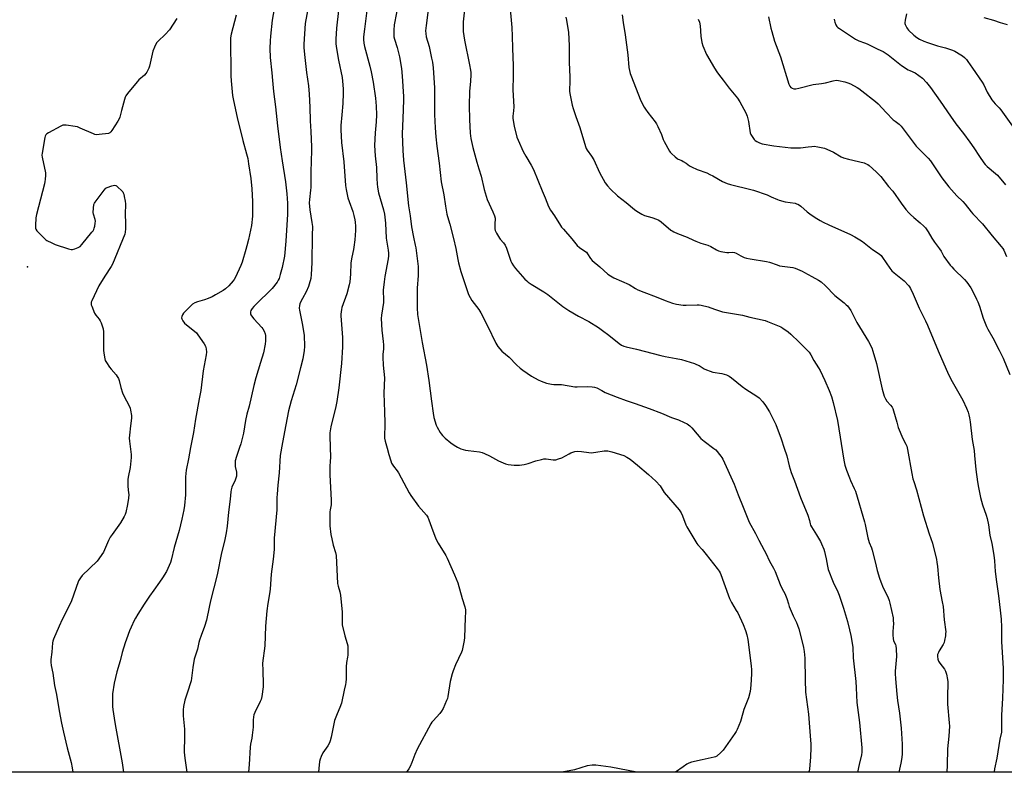
# Model space of a CAD drawing. Units: inches. Extents: x 1201768 to 1207768, y 525456 to 529457.
# Drawn here: x 1204691 to 1205278, y 525457 to 525905 of the extents above; entities that cross this region are included whole.
import ezdxf

# ---------------------------------------------------------------- set-up
doc = ezdxf.new("R2010")
doc.units = ezdxf.units.IN
doc.header["$MEASUREMENT"] = 0
for name, color, linetype in [('ELEV-Spot Elevation', 7, 'Continuous'), ('NTRL-Farm Land', 3, 'Continuous'), ('Undefined', 1, 'Continuous')]:
    doc.layers.add(name, color=color, linetype=linetype)

msp = doc.modelspace()

# ---------------------------------------------------------------- linework, layer by layer
at = {"layer": 'ELEV-Spot Elevation'}
msp.add_point((1204695.74, 525757.95, 324.09), dxfattribs=at)
at = {"layer": 'NTRL-Farm Land'}
msp.add_polyline3d([(1205329.35, 525456.66, 0), (1204661.7, 525456.73, 0), (1204661.55, 525457.53, 0), (1204639.05, 525579.57, 0), (1204616.62, 525734.15, 0), (1204594.96, 525870.63, 0), (1204571.59, 525986.93, 0), (1204543.24, 526180.38, 0), (1204518.32, 526321.01, 0), (1204504.04, 526412.36, 0), (1204490.31, 526503.67, 0), (1204475.44, 526596.64, 0), (1204463.06, 526697.67, 0), (1204450.67, 526802.93, 0)], dxfattribs=at)
at = {"layer": 'Undefined'}
for points, elevation in [([(1204844.07, 525920.02), (1204841.59, 525905.01), (1204840.42, 525895.57), (1204840.23, 525892.63), (1204840.21, 525888.24), (1204840.36, 525882.86), (1204841.24, 525873.59), (1204841.76, 525869.08), (1204842.25, 525862.45), (1204843.46, 525853.29), (1204844.71, 525842.15), (1204846.31, 525829.11), (1204847.48, 525821.1), (1204849.48, 525808.69), (1204850.23, 525801.6), (1204850.63, 525795.99), (1204850.74, 525792.54), (1204850.7, 525789.44), (1204849.75, 525773.31), (1204848.83, 525764.35), (1204847.52, 525757.52), (1204846.36, 525753.33), (1204845.6, 525751.12), (1204845.14, 525750.06), (1204844.45, 525748.84), (1204841.58, 525745.16), (1204840.59, 525744.08), (1204838.28, 525741.85), (1204834.66, 525738.56), (1204831.98, 525735.81), (1204830.58, 525734.27), (1204829.68, 525733.14), (1204828.89, 525731.98), (1204828.57, 525731.24), (1204828.5, 525730.74), (1204828.57, 525729.97), (1204828.72, 525729.47), (1204829.13, 525728.76), (1204830.59, 525727), (1204835.35, 525721.92), (1204836.02, 525721), (1204836.66, 525719.72), (1204837.27, 525718.12), (1204837.46, 525717), (1204837.53, 525713.82), (1204837.31, 525711.83), (1204836.33, 525706.77), (1204834.65, 525700.95), (1204831.84, 525691.79), (1204830.57, 525687.28), (1204827.73, 525674.93), (1204826.32, 525670.08), (1204825.57, 525666.44), (1204824.35, 525658.81), (1204822.78, 525652.47), (1204822.12, 525650.2), (1204820.21, 525644.92), (1204819.51, 525642.36), (1204819.4, 525641.51), (1204819.41, 525640.1), (1204819.54, 525638.97), (1204820.18, 525635.5), (1204820.24, 525634.31), (1204820.17, 525633.15), (1204819.94, 525632.07), (1204819.53, 525630.75), (1204817.51, 525626.57), (1204817, 525625.11), (1204816.84, 525623.95), (1204816.55, 525619.57), (1204815.55, 525611.8), (1204814.68, 525603.31), (1204814.17, 525599.46), (1204813.14, 525594.53), (1204811.4, 525587.55), (1204808.82, 525574.34), (1204804.81, 525558.97), (1204803.9, 525555.03), (1204802.32, 525547.29), (1204801.17, 525543.51), (1204799.16, 525538.25), (1204798.22, 525535.47), (1204797.83, 525534.05), (1204797.07, 525530.08), (1204795.11, 525524.14), (1204794.28, 525519.14), (1204793.14, 525511.1), (1204790.92, 525503.78), (1204789.5, 525499.61), (1204788.62, 525495.82), (1204788.47, 525493.81), (1204788.44, 525490.35), (1204789.16, 525482.29), (1204789.28, 525480.26), (1204789.29, 525475.99), (1204789.11, 525470.72), (1204789.14, 525468.74), (1204789.48, 525465.18), (1204790.67, 525456.72)], 320), ([(1204820.03, 525908.03), (1204817.04, 525896.75), (1204816.71, 525894.56), (1204816.78, 525871.9), (1204817.01, 525868.87), (1204817.96, 525860.1), (1204818.5, 525857.19), (1204820.61, 525847.08), (1204823.97, 525833.4), (1204826.26, 525825.32), (1204826.91, 525822.59), (1204827.49, 525819.48), (1204828.83, 525810.7), (1204829.46, 525804.48), (1204829.83, 525797.01), (1204829.77, 525788.26), (1204829.14, 525782.62), (1204827.4, 525774.35), (1204826.48, 525770.6), (1204825.86, 525768.32), (1204823.55, 525760.75), (1204822.8, 525758.84), (1204819.59, 525751.92), (1204818.81, 525750.35), (1204818.34, 525749.62), (1204815.67, 525746.66), (1204813.77, 525744.88), (1204812.35, 525743.91), (1204807.76, 525741.26), (1204805.72, 525740.16), (1204803.43, 525739.11), (1204801.22, 525738.39), (1204796.94, 525737.19), (1204795.36, 525736.48), (1204794.11, 525735.79), (1204792.8, 525734.64), (1204788.74, 525730.31), (1204788.02, 525729.38), (1204787.57, 525728.41), (1204787.42, 525727.67), (1204787.57, 525726.92), (1204788.27, 525725.73), (1204789.32, 525724.36), (1204790.4, 525723.38), (1204795.3, 525719.65), (1204796.31, 525718.68), (1204797.21, 525717.49), (1204800.94, 525712.04), (1204801.71, 525710.77), (1204802.01, 525709.98), (1204802.2, 525709.16), (1204802.44, 525707.2), (1204802.23, 525705.47), (1204800.47, 525695.96), (1204798.91, 525684.22), (1204798.06, 525679.25), (1204795.76, 525667.21), (1204794.67, 525659.23), (1204792.85, 525650.22), (1204791.72, 525643.49), (1204790.23, 525636.84), (1204789.94, 525632.78), (1204789.75, 525621.99), (1204789.3, 525615.74), (1204788.91, 525613.12), (1204787.68, 525607.5), (1204786, 525600.85), (1204783.01, 525590.78), (1204781.37, 525583.06), (1204780.9, 525581.68), (1204779.37, 525578.1), (1204778.44, 525576.31), (1204776.2, 525572.67), (1204774.36, 525569.99), (1204770.91, 525565.29), (1204768.45, 525561.76), (1204765.23, 525556.92), (1204761.48, 525550.97), (1204760.01, 525548.52), (1204759.34, 525547.26), (1204757.38, 525543.12), (1204756.5, 525540.99), (1204754.64, 525536.13), (1204753.9, 525533.94), (1204752.12, 525528.11), (1204750.83, 525523.11), (1204748.86, 525516.52), (1204747.33, 525509.74), (1204746.4, 525503.54), (1204746.28, 525502.06), (1204746.28, 525500), (1204746.35, 525495.86), (1204746.51, 525494.11), (1204747.24, 525488.88), (1204747.86, 525485.15), (1204752.09, 525462.34), (1204752.98, 525456.72)], 322), ([(1204862.83, 525911.51), (1204861.16, 525903.08), (1204860.4, 525890.74), (1204860.42, 525888.81), (1204860.74, 525884.67), (1204862.02, 525873.88), (1204863.08, 525865.81), (1204863.53, 525860.89), (1204863.92, 525853.27), (1204864.1, 525844.97), (1204864.49, 525838.58), (1204864.86, 525829.48), (1204864.87, 525827.42), (1204864.54, 525814.57), (1204864.61, 525809.77), (1204864.55, 525805.37), (1204864.41, 525803.65), (1204863.71, 525798.23), (1204863.58, 525796.17), (1204863.88, 525792.06), (1204865.24, 525784.45), (1204865.46, 525782.09), (1204865.32, 525776.7), (1204865.15, 525760.32), (1204864.85, 525753.34), (1204864.49, 525751), (1204863.61, 525747.61), (1204863.16, 525746.23), (1204861.72, 525743.07), (1204859.52, 525739.18), (1204858.58, 525737.34), (1204857.99, 525735.99), (1204857.73, 525734.93), (1204857.59, 525733.33), (1204857.71, 525732.18), (1204859.38, 525724.28), (1204860.59, 525717.36), (1204860.72, 525710.55), (1204860.62, 525708.21), (1204859.77, 525703.13), (1204858.44, 525697.75), (1204855.74, 525687.69), (1204852.81, 525678.04), (1204851.34, 525672.11), (1204849.57, 525663.86), (1204847.63, 525653.27), (1204846.37, 525645.49), (1204845.59, 525635.29), (1204844.85, 525627.81), (1204844.49, 525622.56), (1204844.39, 525620.56), (1204844.37, 525615.08), (1204844.29, 525613.2), (1204842.7, 525596.22), (1204842.76, 525591.59), (1204842.68, 525589.55), (1204842.1, 525583.76), (1204841.01, 525574.84), (1204840.38, 525565.82), (1204839.97, 525563.01), (1204838.9, 525557.29), (1204838.3, 525552.84), (1204837.61, 525543.84), (1204837.14, 525532), (1204835.68, 525521.78), (1204835.68, 525520.6), (1204835.91, 525518.58), (1204835.98, 525517.09), (1204836.19, 525509.33), (1204836.15, 525507.56), (1204835.3, 525501.83), (1204834.94, 525500.14), (1204834.38, 525498.8), (1204831.16, 525492.22), (1204830.65, 525490.89), (1204830.42, 525489.8), (1204830.26, 525487.84), (1204830.14, 525483.66), (1204829.67, 525478.72), (1204829.43, 525477.01), (1204828.64, 525473.47), (1204828.39, 525471.74), (1204827.75, 525461.35), (1204827.4, 525456.71)], 318), ([(1204881, 525910.73), (1204879.88, 525900.19), (1204879.46, 525893.75), (1204879.53, 525891.12), (1204879.71, 525889.38), (1204881.13, 525881.29), (1204883.18, 525870.91), (1204883.5, 525868.64), (1204883.82, 525864.2), (1204883.92, 525861.53), (1204883.65, 525855.3), (1204883.13, 525848.56), (1204882.54, 525842.25), (1204882.45, 525839.6), (1204882.88, 525832.18), (1204884.33, 525820.63), (1204885.22, 525806.43), (1204885.6, 525804.09), (1204886.67, 525799.13), (1204887.44, 525796.87), (1204889.63, 525791.05), (1204890.28, 525788.54), (1204890.81, 525786), (1204890.99, 525784.57), (1204891.1, 525782.25), (1204891.09, 525779.63), (1204890.76, 525774.02), (1204890.28, 525769.77), (1204890.05, 525768.36), (1204889.03, 525763.84), (1204888.43, 525760.34), (1204888.17, 525753.54), (1204887.82, 525749.06), (1204887.44, 525747.36), (1204886, 525742), (1204883.08, 525733.73), (1204882.81, 525732.61), (1204882.61, 525731.22), (1204882.47, 525729.83), (1204882.46, 525728.69), (1204883.28, 525718.52), (1204883.38, 525715.87), (1204883.34, 525710.25), (1204882.77, 525700.37), (1204881.34, 525685.91), (1204880.06, 525677.63), (1204879.5, 525674.7), (1204876.48, 525662.68), (1204875.93, 525659.08), (1204875.8, 525656.96), (1204876.19, 525644.14), (1204876.14, 525642.42), (1204875.85, 525638.68), (1204875.88, 525634), (1204876.78, 525618.93), (1204876.6, 525616.2), (1204876.09, 525613.04), (1204875.97, 525611.87), (1204875.88, 525603.6), (1204876.58, 525598.52), (1204877.03, 525595.94), (1204877.9, 525592.16), (1204879.28, 525587.64), (1204879.61, 525585.82), (1204880.49, 525569.22), (1204880.77, 525567.61), (1204881.92, 525564.18), (1204882.29, 525562.2), (1204883.22, 525552.16), (1204883.29, 525549.57), (1204883.22, 525546.06), (1204883.31, 525544.62), (1204884.9, 525538.1), (1204886.32, 525533.4), (1204886.62, 525531.99), (1204886.7, 525529.97), (1204886.67, 525526.48), (1204886.51, 525525.32), (1204885.88, 525522.13), (1204885.61, 525519.45), (1204885.64, 525512.31), (1204885.46, 525510.3), (1204885.2, 525508.92), (1204884.38, 525505.61), (1204882.8, 525497.8), (1204881.88, 525495.33), (1204880.33, 525491.52), (1204879.07, 525488.64), (1204878.69, 525487.56), (1204876.7, 525477.64), (1204876.17, 525475.42), (1204875.6, 525474.14), (1204874.61, 525472.45), (1204871.68, 525468.28), (1204870.65, 525466.14), (1204870.03, 525464.48), (1204869.76, 525463.05), (1204869.27, 525458.98), (1204869.14, 525456.71)], 316), ([(1204898.03, 525910.81), (1204896.5, 525899.77), (1204896.02, 525895.2), (1204895.93, 525893.5), (1204896.1, 525891.33), (1204896.48, 525889.4), (1204899.65, 525877.68), (1204900.47, 525874.32), (1204901.66, 525868.06), (1204903.09, 525858.63), (1204903.58, 525853.87), (1204903.68, 525848.65), (1204903.46, 525844.48), (1204902.84, 525837.92), (1204902.46, 525830.38), (1204902.88, 525824.22), (1204903.64, 525817.31), (1204903.82, 525810.74), (1204904.03, 525807.49), (1204904.3, 525805.48), (1204904.99, 525802.13), (1204907.88, 525791.99), (1204908.45, 525789.45), (1204909.04, 525783.99), (1204909.42, 525775.16), (1204910.7, 525767.98), (1204910.93, 525766.23), (1204910.9, 525764.48), (1204910.72, 525762.75), (1204908.64, 525752.14), (1204908.21, 525748.97), (1204907.73, 525744.11), (1204907.88, 525738.11), (1204907.86, 525736.67), (1204906.63, 525729.23), (1204906.43, 525727.24), (1204906.88, 525720.23), (1204907.78, 525713.44), (1204907.97, 525711.42), (1204907.92, 525709.09), (1204907.58, 525705.64), (1204907.52, 525704.18), (1204907.71, 525699.47), (1204908.4, 525691.92), (1204908.13, 525682.75), (1204908.55, 525671.62), (1204908.69, 525665.08), (1204908.67, 525663.03), (1204908.42, 525657.85), (1204908.52, 525655.9), (1204908.87, 525654.01), (1204910.12, 525649.86), (1204911.08, 525646.09), (1204912.18, 525642.35), (1204912.72, 525640.99), (1204913.89, 525639.09), (1204915.98, 525636.32), (1204916.76, 525635.11), (1204923.22, 525623.28), (1204924.12, 525621.75), (1204928.83, 525615.29), (1204933.46, 525609.89), (1204934.26, 525608.79), (1204934.95, 525607.23), (1204937.31, 525600.54), (1204938.8, 525596.46), (1204939.42, 525594.98), (1204940.42, 525593.22), (1204945.09, 525585.97), (1204945.92, 525584.41), (1204950.27, 525574.42), (1204952.11, 525569.68), (1204954.69, 525560.18), (1204956.43, 525555.22), (1204956.7, 525553.5), (1204956.73, 525552.34), (1204956.51, 525548.66), (1204956.18, 525537.02), (1204955.94, 525535.26), (1204955.02, 525530.28), (1204954.74, 525529.2), (1204954.4, 525528.26), (1204950.88, 525520.65), (1204949.41, 525517.09), (1204948.81, 525515.42), (1204947.63, 525510.87), (1204946.3, 525501.86), (1204945.99, 525500.75), (1204945.49, 525499.4), (1204943.35, 525494.68), (1204942.44, 525493.03), (1204941.42, 525491.76), (1204937.47, 525487.44), (1204936.76, 525486.5), (1204936.15, 525485.49), (1204927.92, 525470.43), (1204926.58, 525467.22), (1204924.75, 525462.44), (1204923.7, 525460.08), (1204923.04, 525458.81), (1204921.99, 525457.38), (1204921.43, 525456.7)], 314), ([(1204934.53, 525911.27), (1204933.23, 525901.87), (1204933, 525898.61), (1204933.02, 525897.15), (1204933.36, 525895.15), (1204935.01, 525889.27), (1204936.56, 525882.36), (1204937, 525880.07), (1204937.48, 525876.7), (1204938.21, 525864.65), (1204938.27, 525848.76), (1204938.62, 525840.86), (1204939.04, 525835.57), (1204939.63, 525829.85), (1204940.97, 525819.82), (1204942.33, 525808.71), (1204943.77, 525800.96), (1204944.8, 525794.09), (1204945.72, 525789.41), (1204946.06, 525787.96), (1204947.39, 525783.4), (1204949.68, 525774.82), (1204950.95, 525768.91), (1204952.12, 525762.38), (1204952.55, 525760.38), (1204953.9, 525755.23), (1204958.64, 525741.46), (1204959.47, 525739.69), (1204960.45, 525737.98), (1204964.65, 525732.5), (1204965.94, 525730.58), (1204969.85, 525722.87), (1204974.85, 525712.44), (1204975.4, 525711.41), (1204976.07, 525710.45), (1204978.4, 525707.79), (1204982.72, 525704.12), (1204987.2, 525699.56), (1204989.32, 525697.59), (1204990.96, 525696.35), (1204996.15, 525692.91), (1205000.04, 525690.69), (1205001.9, 525689.81), (1205005.09, 525688.65), (1205008.01, 525688.01), (1205009.49, 525687.83), (1205012.76, 525687.84), (1205013.94, 525687.76), (1205021.89, 525686.49), (1205023.34, 525686.47), (1205029.72, 525686.66), (1205032.25, 525686.56), (1205033.6, 525686.35), (1205035.03, 525685.81), (1205038, 525684.18), (1205040.06, 525683.18), (1205047.11, 525680.25), (1205052.54, 525678.35), (1205057.81, 525676.62), (1205066.16, 525673.46), (1205073.69, 525670.85), (1205079.54, 525668.27), (1205083.65, 525666.72), (1205087.17, 525665.29), (1205088.97, 525664.39), (1205090.52, 525663.2), (1205091.75, 525662.07), (1205094.78, 525658.15), (1205097.1, 525655.62), (1205099.11, 525654.02), (1205104.89, 525649.77), (1205105.96, 525648.83), (1205109.04, 525645.05), (1205109.53, 525644.35), (1205110.08, 525643.31), (1205116.96, 525628.53), (1205119.34, 525622.08), (1205122.37, 525614.74), (1205125.95, 525605.73), (1205129.55, 525598.99), (1205131.72, 525595.11), (1205134.86, 525589.13), (1205135.79, 525587.3), (1205137.96, 525582.55), (1205140.32, 525578.28), (1205141.27, 525576.42), (1205144.28, 525568.62), (1205145.49, 525566.06), (1205147.08, 525563.17), (1205147.93, 525561.36), (1205148.33, 525560.3), (1205149.21, 525557.04), (1205149.75, 525555.47), (1205152.08, 525550.01), (1205154.01, 525545.95), (1205154.65, 525544.43), (1205155.37, 525542.18), (1205157.04, 525536.02), (1205158.2, 525531.01), (1205158.57, 525528.75), (1205158.95, 525524.75), (1205159.19, 525511.81), (1205159.48, 525504.5), (1205161.31, 525491.27), (1205162.28, 525478.33), (1205162.58, 525473.44), (1205162.62, 525471.39), (1205162.48, 525465.69), (1205161.82, 525458.74), (1205161.54, 525457.32), (1205161.33, 525456.68)], 310), ([(1204956.22, 525911.23), (1204955.36, 525904.13), (1204955.31, 525900.34), (1204955.43, 525898.32), (1204956.19, 525893.17), (1204959.2, 525878.47), (1204959.71, 525875.28), (1204959.86, 525873.84), (1204959.87, 525872.41), (1204959.69, 525868.71), (1204959.17, 525862.5), (1204958.89, 525854.13), (1204959.18, 525845.93), (1204959.63, 525837.63), (1204959.99, 525834.54), (1204961.1, 525829.18), (1204963.43, 525820.4), (1204964.8, 525816.47), (1204966.06, 525812.08), (1204967.89, 525804.1), (1204968.41, 525802.15), (1204969.71, 525798.09), (1204973.03, 525790.79), (1204973.99, 525788.41), (1204974.43, 525787.08), (1204974.53, 525786.28), (1204974.23, 525784.12), (1204974.2, 525782.4), (1204974.28, 525780.69), (1204974.51, 525779.58), (1204975.29, 525777.99), (1204976.97, 525775.16), (1204977.5, 525774.47), (1204979.41, 525772.4), (1204980.39, 525770.99), (1204981.16, 525769.08), (1204983.8, 525761.47), (1204984.43, 525760.16), (1204985.29, 525758.66), (1204986.55, 525757.02), (1204992.21, 525750.61), (1204993.23, 525749.57), (1204994.14, 525748.86), (1204995.85, 525747.73), (1205003.54, 525743), (1205005.91, 525741.44), (1205008.91, 525739.19), (1205014.83, 525734.38), (1205018.41, 525731.89), (1205024.12, 525728.67), (1205030.31, 525725.34), (1205036.08, 525721.86), (1205038.51, 525720.14), (1205042.23, 525717.32), (1205048.43, 525712.38), (1205049.83, 525711.36), (1205051.1, 525710.72), (1205052.45, 525710.26), (1205058.68, 525708.91), (1205073.16, 525705.23), (1205075.69, 525704.64), (1205082.26, 525703.43), (1205085.47, 525702.73), (1205093.27, 525700.31), (1205094.52, 525699.85), (1205095.98, 525699.13), (1205099.05, 525697.13), (1205100.38, 525696.53), (1205102.57, 525695.71), (1205104.25, 525695.27), (1205109.66, 525694.42), (1205112.43, 525693.52), (1205113.94, 525692.78), (1205115.36, 525691.9), (1205121.68, 525686.68), (1205123.8, 525685.11), (1205125.99, 525683.65), (1205130.48, 525680.94), (1205131.76, 525679.81), (1205133.94, 525677.53), (1205135.54, 525675.41), (1205138.04, 525671.49), (1205140.6, 525666.43), (1205141.68, 525664.03), (1205144.94, 525655.47), (1205146.73, 525649.88), (1205148.32, 525645.28), (1205149.72, 525639.37), (1205150.86, 525635.46), (1205152.87, 525630.52), (1205156.42, 525620.4), (1205160.86, 525609.86), (1205161.84, 525606.87), (1205162.25, 525604.71), (1205162.47, 525604), (1205163, 525602.98), (1205166.04, 525598.26), (1205168.41, 525594.25), (1205169.04, 525592.94), (1205170.35, 525589.68), (1205170.82, 525588.29), (1205171.23, 525586.58), (1205171.77, 525584), (1205172.53, 525579.47), (1205173.03, 525577.52), (1205175.99, 525570.08), (1205178.64, 525564.18), (1205179.42, 525562.21), (1205182.05, 525554.43), (1205184.43, 525546.52), (1205185.73, 525541.6), (1205186.47, 525538.27), (1205187.6, 525531.36), (1205187.84, 525524.98), (1205189.48, 525510.79), (1205189.71, 525506.94), (1205190.01, 525498.23), (1205191.65, 525486.27), (1205193.02, 525471.22), (1205193.1, 525469.8), (1205193.05, 525468.73), (1205192.78, 525467.07), (1205191.43, 525461.27), (1205190.54, 525456.68)], 308), ([(1205219.64, 525908.77), (1205218.83, 525904.98), (1205218.66, 525903.53), (1205218.73, 525902.97), (1205218.9, 525902.42), (1205219.81, 525900.56), (1205220.28, 525899.81), (1205220.84, 525899.16), (1205223.97, 525896.18), (1205225.76, 525894.75), (1205227.47, 525893.67), (1205229.89, 525892.53), (1205232.09, 525891.74), (1205238.18, 525889.73), (1205242.99, 525888.47), (1205247.11, 525887.14), (1205248.44, 525886.49), (1205252.06, 525884.37), (1205253.03, 525883.7), (1205254.14, 525882.75), (1205255.39, 525881.53), (1205256.23, 525880.47), (1205258.91, 525876.48), (1205264.75, 525868.16), (1205265.7, 525866.48), (1205267.81, 525862.13), (1205270.53, 525857.52), (1205272.48, 525855.12), (1205274.9, 525852.76), (1205275.84, 525851.69), (1205283.74, 525840.5)], 294), ([(1205176.49, 525905.59), (1205176.64, 525904.75), (1205176.92, 525903.94), (1205177.59, 525902.33), (1205178.14, 525901.34), (1205178.71, 525900.71), (1205179.65, 525900.01), (1205189.33, 525893.7), (1205191.2, 525892.81), (1205194.54, 525891.57), (1205196.18, 525890.86), (1205202.6, 525887.84), (1205205.72, 525886.29), (1205206.96, 525885.59), (1205208.79, 525884.34), (1205214.67, 525879.52), (1205216.65, 525878.08), (1205220.61, 525875.52), (1205221.64, 525875), (1205224.84, 525873.61), (1205227.05, 525872.16), (1205229.13, 525870.55), (1205231.65, 525867.94), (1205234.01, 525864.94), (1205239.8, 525856.85), (1205245.9, 525847.75), (1205249.09, 525843.2), (1205253.68, 525837.45), (1205257.47, 525832.39), (1205259.87, 525828.89), (1205263.13, 525823.85), (1205265.83, 525819.94), (1205266.59, 525819.08), (1205267.83, 525817.87), (1205272.75, 525813.71), (1205273.82, 525812.72), (1205278.64, 525806.86)], 296)]:
    msp.add_lwpolyline(points, dxfattribs=dict(at, elevation=elevation))
for points in [[(1204916.93, 525916.63, 312), (1204914.33, 525902.28, 312), (1204914.03, 525899.13, 312), (1204913.96, 525896.84, 312), (1204914.12, 525895.09, 312), (1204914.37, 525893.65, 312), (1204916.07, 525888.74, 312), (1204917.37, 525883.25, 312), (1204918.58, 525876.2, 312), (1204919.02, 525871.57, 312), (1204919.76, 525859.62, 312), (1204919.83, 525857.4, 312), (1204919.33, 525846.35, 312), (1204919.05, 525837.31, 312), (1204919.33, 525827.38, 312), (1204919.84, 525821.58, 312), (1204921.44, 525808.16, 312), (1204922.73, 525794.44, 312), (1204923.7, 525788.31, 312), (1204924.6, 525781.85, 312), (1204925.71, 525775.73, 312), (1204926.85, 525770.88, 312), (1204927.15, 525769.28, 312), (1204928.51, 525758.24, 312), (1204928.58, 525756.51, 312), (1204928.52, 525752.74, 312), (1204927.97, 525745.23, 312), (1204927.86, 525741.55, 312), (1204927.96, 525733.55, 312), (1204928.18, 525729.67, 312), (1204929.49, 525721.18, 312), (1204930.87, 525712.97, 312), (1204933.49, 525699.28, 312), (1204934.97, 525690.33, 312), (1204936.42, 525677.98, 312), (1204937.4, 525670.76, 312), (1204937.97, 525668.19, 312), (1204939.2, 525663.67, 312), (1204939.83, 525662.35, 312), (1204941.61, 525659.32, 312), (1204942.25, 525658.35, 312), (1204943.02, 525657.45, 312), (1204944.74, 525655.82, 312), (1204948.11, 525652.99, 312), (1204950.01, 525651.67, 312), (1204951.98, 525650.46, 312), (1204954.06, 525649.57, 312), (1204956.85, 525648.7, 312), (1204958.3, 525648.47, 312), (1204965.02, 525647.69, 312), (1204966.73, 525647.33, 312), (1204968.08, 525646.79, 312), (1204970.98, 525645.42, 312), (1204976.35, 525642.32, 312), (1204980.63, 525640.6, 312), (1204982.29, 525640.14, 312), (1204985.74, 525639.75, 312), (1204987.46, 525639.67, 312), (1204988.92, 525639.81, 312), (1204991.82, 525640.25, 312), (1204994.11, 525640.7, 312), (1204998.76, 525642.28, 312), (1205002.12, 525643.2, 312), (1205003.53, 525643.49, 312), (1205004.9, 525643.48, 312), (1205009.1, 525642.92, 312), (1205009.96, 525642.91, 312), (1205010.52, 525642.99, 312), (1205012.21, 525643.47, 312), (1205014.13, 525644.18, 312), (1205018.48, 525646.59, 312), (1205019.53, 525647.08, 312), (1205021.98, 525647.83, 312), (1205023.66, 525648.12, 312), (1205025.92, 525647.98, 312), (1205030.27, 525647.29, 312), (1205031.73, 525647.18, 312), (1205034.39, 525647.47, 312), (1205039.35, 525648.35, 312), (1205040.23, 525648.39, 312), (1205041.7, 525648.24, 312), (1205044.03, 525647.74, 312), (1205051.11, 525645.45, 312), (1205052.96, 525644.58, 312), (1205054.91, 525643.35, 312), (1205059.29, 525639.79, 312), (1205065.95, 525634.15, 312), (1205070.24, 525630.22, 312), (1205072.82, 525627.45, 312), (1205073.46, 525626.47, 312), (1205074.58, 525624.42, 312), (1205075.24, 525623.48, 312), (1205084.05, 525613.06, 312), (1205085.28, 525611.44, 312), (1205086.17, 525609.61, 312), (1205088.14, 525604.29, 312), (1205088.73, 525602.93, 312), (1205094.57, 525593.05, 312), (1205095.24, 525592.23, 312), (1205097.8, 525589.49, 312), (1205100.32, 525586.53, 312), (1205106.88, 525578.24, 312), (1205107.98, 525576.63, 312), (1205108.52, 525575.65, 312), (1205108.97, 525574.59, 312), (1205113.32, 525562.39, 312), (1205114.19, 525560.27, 312), (1205115.31, 525557.94, 312), (1205118.18, 525553.2, 312), (1205119.01, 525551.66, 312), (1205122.32, 525544.79, 312), (1205123.64, 525541.17, 312), (1205124.46, 525538.61, 312), (1205125.04, 525535.86, 312), (1205127.12, 525520.19, 312), (1205127.34, 525517.83, 312), (1205127.35, 525515.46, 312), (1205126.92, 525508.71, 312), (1205126.42, 525504.8, 312), (1205125.45, 525501.03, 312), (1205122.77, 525494.04, 312), (1205121.14, 525488.37, 312), (1205120.67, 525486.98, 312), (1205118.65, 525482.09, 312), (1205118.08, 525481.06, 312), (1205117.26, 525479.81, 312), (1205110.43, 525469.91, 312), (1205109.04, 525468.42, 312), (1205106.62, 525466.3, 312), (1205105.87, 525465.89, 312), (1205105.05, 525465.63, 312), (1205097.86, 525464.17, 312), (1205091.53, 525462.67, 312), (1205089.86, 525462.15, 312), (1205088.63, 525461.45, 312), (1205086.49, 525460, 312), (1205081.97, 525456.69, 312)], [(1204983.11, 525913.74, 306), (1204984.3, 525900.59, 306), (1204984.57, 525895.59, 306), (1204984.77, 525888.37, 306), (1204985.24, 525877.8, 306), (1204985.17, 525871.91, 306), (1204984.96, 525863.59, 306), (1204985.57, 525853.31, 306), (1204985.41, 525851.02, 306), (1204984.98, 525847.84, 306), (1204984.95, 525846.71, 306), (1204985.14, 525845.31, 306), (1204985.82, 525841.95, 306), (1204987.45, 525835.31, 306), (1204988.17, 525833.47, 306), (1204991.17, 525826.69, 306), (1204992.67, 525823.98, 306), (1204995.98, 525818.65, 306), (1204997.34, 525816.09, 306), (1205002.41, 525803.32, 306), (1205004.2, 525799.16, 306), (1205006.18, 525793.99, 306), (1205007.43, 525791.8, 306), (1205009.81, 525788.49, 306), (1205013.32, 525782.69, 306), (1205014.01, 525781.74, 306), (1205015.12, 525780.42, 306), (1205020.23, 525774.74, 306), (1205023.4, 525770.73, 306), (1205024.8, 525769.51, 306), (1205027.91, 525767.38, 306), (1205028.81, 525766.67, 306), (1205029.54, 525765.83, 306), (1205031.36, 525762.95, 306), (1205032.24, 525761.83, 306), (1205036.76, 525758.02, 306), (1205041.53, 525753.67, 306), (1205043.19, 525752.59, 306), (1205045.18, 525751.49, 306), (1205054.27, 525747.43, 306), (1205058.02, 525745.11, 306), (1205059.51, 525744.32, 306), (1205063.11, 525742.84, 306), (1205070.46, 525740.02, 306), (1205075.76, 525737.86, 306), (1205080.18, 525736.27, 306), (1205082.46, 525735.76, 306), (1205086.47, 525735.13, 306), (1205088.23, 525735.14, 306), (1205094.94, 525735.43, 306), (1205096.09, 525735.41, 306), (1205097.22, 525735.23, 306), (1205101.4, 525734.23, 306), (1205105.23, 525732.69, 306), (1205110.05, 525731.11, 306), (1205117.11, 525730.05, 306), (1205121.84, 525729.25, 306), (1205126.35, 525728.03, 306), (1205135.38, 525725.92, 306), (1205136.77, 525725.49, 306), (1205144.69, 525722.17, 306), (1205145.96, 525721.39, 306), (1205149.15, 525719.16, 306), (1205150.74, 525717.83, 306), (1205155.74, 525713.18, 306), (1205160.46, 525708.32, 306), (1205161.56, 525707.09, 306), (1205162.63, 525705.56, 306), (1205164.49, 525702.19, 306), (1205167.29, 525697.74, 306), (1205168.14, 525696.22, 306), (1205171, 525690.22, 306), (1205173.6, 525684.22, 306), (1205175.01, 525680.61, 306), (1205175.96, 525677.22, 306), (1205178.42, 525666.41, 306), (1205182.25, 525642.75, 306), (1205182.92, 525639.81, 306), (1205183.9, 525636.72, 306), (1205185.65, 525632.26, 306), (1205186.34, 525630.6, 306), (1205188.54, 525625.92, 306), (1205189.18, 525624.27, 306), (1205194.53, 525605.97, 306), (1205194.95, 525604.34, 306), (1205196.53, 525596.49, 306), (1205197.44, 525593.58, 306), (1205198.69, 525590.43, 306), (1205199.14, 525589.07, 306), (1205201.02, 525582.08, 306), (1205202.22, 525576.94, 306), (1205203.48, 525572.4, 306), (1205204.26, 525570.18, 306), (1205205.73, 525566.65, 306), (1205208.44, 525561.35, 306), (1205209.3, 525559.18, 306), (1205209.77, 525557.47, 306), (1205211.65, 525548.79, 306), (1205211.79, 525547.63, 306), (1205211.87, 525545.04, 306), (1205211.8, 525543.33, 306), (1205211.47, 525540.21, 306), (1205211.5, 525538.44, 306), (1205211.66, 525536.4, 306), (1205211.94, 525535.04, 306), (1205213.02, 525532.85, 306), (1205213.34, 525532.06, 306), (1205213.56, 525530.33, 306), (1205213.66, 525525.62, 306), (1205212.99, 525516.93, 306), (1205212.99, 525515.48, 306), (1205213.16, 525512.38, 306), (1205213.88, 525503.2, 306), (1205214.33, 525499.48, 306), (1205215.45, 525491.84, 306), (1205216.42, 525482.98, 306), (1205217.03, 525473.52, 306), (1205217.13, 525470.72, 306), (1205217.08, 525467.77, 306), (1205216.86, 525465.58, 306), (1205216.28, 525462.06, 306), (1205215.1, 525456.67, 306)], [(1205050.25, 525908.22, 302), (1205050.73, 525903.58, 302), (1205052, 525896.33, 302), (1205053.54, 525884.42, 302), (1205054.2, 525876.76, 302), (1205054.97, 525873.3, 302), (1205055.62, 525871.33, 302), (1205060.97, 525857.94, 302), (1205062.12, 525855.44, 302), (1205063.31, 525853.18, 302), (1205064.06, 525851.96, 302), (1205065.43, 525850.06, 302), (1205069.87, 525844.53, 302), (1205070.72, 525843.33, 302), (1205071.5, 525841.75, 302), (1205073.59, 525836.87, 302), (1205074.66, 525833.87, 302), (1205075.19, 525832.62, 302), (1205078.34, 525827.02, 302), (1205078.84, 525826.31, 302), (1205079.62, 525825.48, 302), (1205081.77, 525823.53, 302), (1205082.89, 525822.63, 302), (1205083.61, 525822.21, 302), (1205085.64, 525821.31, 302), (1205086.61, 525820.79, 302), (1205088.22, 525819.74, 302), (1205090.37, 525818.17, 302), (1205091.4, 525817.59, 302), (1205094.91, 525816.03, 302), (1205100.57, 525813.95, 302), (1205102.45, 525813.14, 302), (1205104.26, 525812.17, 302), (1205110.03, 525808.85, 302), (1205112.69, 525807.67, 302), (1205114.65, 525807.05, 302), (1205126.8, 525804.12, 302), (1205128.41, 525803.67, 302), (1205136.58, 525800.84, 302), (1205139.04, 525799.82, 302), (1205142.68, 525798.07, 302), (1205143.75, 525797.68, 302), (1205147.41, 525796.78, 302), (1205153.21, 525795.89, 302), (1205154.04, 525795.65, 302), (1205154.8, 525795.32, 302), (1205155.79, 525794.8, 302), (1205156.73, 525794.13, 302), (1205160.53, 525790.73, 302), (1205162.01, 525789.55, 302), (1205165.18, 525787.44, 302), (1205168.19, 525785.67, 302), (1205169.99, 525784.69, 302), (1205173.45, 525782.98, 302), (1205186.36, 525777.2, 302), (1205188.82, 525775.94, 302), (1205191.76, 525774.19, 302), (1205193.43, 525773.08, 302), (1205199.46, 525768.41, 302), (1205203.36, 525765.72, 302), (1205204.5, 525764.78, 302), (1205205.42, 525763.63, 302), (1205209.75, 525757.23, 302), (1205210.99, 525755.6, 302), (1205212.27, 525754.44, 302), (1205218.32, 525749.59, 302), (1205220.86, 525746.79, 302), (1205221.39, 525746.1, 302), (1205221.99, 525745.11, 302), (1205223.72, 525741.72, 302), (1205227.27, 525733.29, 302), (1205230.92, 525725.87, 302), (1205232.14, 525723.19, 302), (1205238.5, 525707.89, 302), (1205244.74, 525693.73, 302), (1205246.82, 525689.66, 302), (1205253.22, 525678.51, 302), (1205255.37, 525673.83, 302), (1205256.32, 525671.35, 302), (1205256.86, 525669.68, 302), (1205257.25, 525668.01, 302), (1205257.67, 525665.5, 302), (1205258.87, 525655.16, 302), (1205259.91, 525648.6, 302), (1205260.27, 525645.44, 302), (1205261.01, 525637.17, 302), (1205261.99, 525629.85, 302), (1205262.53, 525626.52, 302), (1205263.33, 525622.4, 302), (1205263.79, 525620.51, 302), (1205265.04, 525616.19, 302), (1205267.14, 525610.04, 302), (1205267.65, 525608.01, 302), (1205268.46, 525604.2, 302), (1205269.32, 525598.07, 302), (1205270.43, 525592.97, 302), (1205271.64, 525586.1, 302), (1205272.03, 525582.83, 302), (1205272.58, 525576.47, 302), (1205273.24, 525570.13, 302), (1205274.41, 525561.91, 302), (1205275.45, 525553.38, 302), (1205276.02, 525547.93, 302), (1205276.26, 525543.16, 302), (1205276.38, 525534.45, 302), (1205277.23, 525518.72, 302), (1205277.37, 525512, 302), (1205276.96, 525500.83, 302), (1205276.33, 525490.74, 302), (1205276.21, 525486.02, 302), (1205276.38, 525482.6, 302), (1205276.21, 525480.56, 302), (1205275.27, 525476.39, 302), (1205273.42, 525465.01, 302), (1205272.16, 525458.75, 302), (1205271.91, 525456.97, 302), (1205271.89, 525456.67, 302)], [(1204784.76, 525906.02, 324), (1204780.25, 525899.27, 324), (1204777.64, 525896.57, 324), (1204773.48, 525892.59, 324), (1204772.58, 525891.5, 324), (1204771.32, 525888.94, 324), (1204770.36, 525886.55, 324), (1204768.37, 525877.58, 324), (1204768.03, 525876.45, 324), (1204767.68, 525875.66, 324), (1204766.83, 525874.12, 324), (1204766.17, 525873.17, 324), (1204765.35, 525872.33, 324), (1204762, 525869.41, 324), (1204760.95, 525868.38, 324), (1204755.36, 525861.38, 324), (1204754.32, 525859.94, 324), (1204753.94, 525859.15, 324), (1204753.48, 525857.75, 324), (1204751.6, 525851.19, 324), (1204750.64, 525847.24, 324), (1204750.28, 525846.16, 324), (1204749.58, 525844.89, 324), (1204745.9, 525839.25, 324), (1204745.4, 525838.54, 324), (1204744.83, 525837.94, 324), (1204744.38, 525837.66, 324), (1204743.86, 525837.49, 324), (1204738.33, 525836.83, 324), (1204736.6, 525836.75, 324), (1204735.76, 525836.91, 324), (1204734.94, 525837.22, 324), (1204727.11, 525840.76, 324), (1204725.47, 525841.39, 324), (1204724.04, 525841.69, 324), (1204718.8, 525842.43, 324), (1204717.65, 525842.52, 324), (1204716.82, 525842.4, 324), (1204715.5, 525841.82, 324), (1204708.2, 525837.83, 324), (1204707.21, 525837.23, 324), (1204706.62, 525836.67, 324), (1204706.27, 525835.93, 324), (1204706.06, 525835.09, 324), (1204704.33, 525825.77, 324), (1204704.23, 525824.61, 324), (1204704.35, 525823.47, 324), (1204706.33, 525814.04, 324), (1204706.37, 525812.61, 324), (1204706.22, 525810.02, 324), (1204706.09, 525808.88, 324), (1204705.77, 525807.42, 324), (1204700.94, 525789.2, 324), (1204700.71, 525787.12, 324), (1204700.41, 525782.62, 324), (1204700.4, 525781.44, 324), (1204700.48, 525780.87, 324), (1204700.66, 525780.37, 324), (1204701.32, 525779.43, 324), (1204705.9, 525774.73, 324), (1204706.56, 525774.14, 324), (1204707.27, 525773.65, 324), (1204710.11, 525772.25, 324), (1204712.23, 525771.34, 324), (1204720.2, 525768.79, 324), (1204721.62, 525768.42, 324), (1204722.46, 525768.39, 324), (1204723.81, 525768.72, 324), (1204725.95, 525769.49, 324), (1204726.7, 525769.86, 324), (1204727.15, 525770.18, 324), (1204728.14, 525771.24, 324), (1204734.03, 525778.61, 324), (1204734.74, 525779.54, 324), (1204735.18, 525780.29, 324), (1204735.47, 525781.11, 324), (1204735.73, 525782.26, 324), (1204736.06, 525784.01, 324), (1204736.18, 525785.17, 324), (1204736, 525786.29, 324), (1204734.99, 525789.3, 324), (1204734.78, 525790.42, 324), (1204734.94, 525793.07, 324), (1204735.27, 525795.09, 324), (1204735.62, 525795.88, 324), (1204736.09, 525796.61, 324), (1204741.4, 525803.72, 324), (1204742.37, 525804.8, 324), (1204743.08, 525805.26, 324), (1204745.86, 525806.22, 324), (1204747.53, 525806.61, 324), (1204748.29, 525806.5, 324), (1204748.74, 525806.24, 324), (1204749.4, 525805.73, 324), (1204751.91, 525803.34, 324), (1204752.45, 525802.69, 324), (1204752.72, 525802.21, 324), (1204752.99, 525801.4, 324), (1204753.31, 525799.98, 324), (1204753.87, 525797.1, 324), (1204754.05, 525795.65, 324), (1204753.87, 525789.13, 324), (1204754.1, 525784.14, 324), (1204754.08, 525780.68, 324), (1204753.96, 525778.67, 324), (1204753.67, 525777.55, 324), (1204746.38, 525759.64, 324), (1204745.48, 525758.12, 324), (1204741.7, 525752.49, 324), (1204738.17, 525746.6, 324), (1204734.03, 525737.8, 324), (1204733.71, 525737, 324), (1204733.55, 525736.19, 324), (1204733.66, 525735.39, 324), (1204733.93, 525734.59, 324), (1204735.69, 525730.29, 324), (1204736.35, 525729.15, 324), (1204738.32, 525726.75, 324), (1204738.92, 525725.82, 324), (1204739.48, 525724.56, 324), (1204740.72, 525721.04, 324), (1204740.88, 525719.34, 324), (1204740.91, 525708.15, 324), (1204741.08, 525706.71, 324), (1204741.53, 525704.15, 324), (1204742.02, 525702.2, 324), (1204742.69, 525700.96, 324), (1204744.61, 525698.1, 324), (1204745.53, 525696.95, 324), (1204748.49, 525693.58, 324), (1204749.13, 525692.66, 324), (1204749.81, 525691.46, 324), (1204750.33, 525690.18, 324), (1204751.24, 525686.04, 324), (1204752.22, 525682.83, 324), (1204752.84, 525681.51, 324), (1204756.47, 525674.73, 324), (1204756.88, 525673.65, 324), (1204757.14, 525672.5, 324), (1204757.64, 525669.28, 324), (1204757.69, 525667.82, 324), (1204757.16, 525663.21, 324), (1204756.4, 525657.62, 324), (1204756.29, 525655.91, 324), (1204756.42, 525653.98, 324), (1204757.41, 525646.07, 324), (1204757.49, 525644.32, 324), (1204756.92, 525638.29, 324), (1204755.6, 525632.6, 324), (1204755.38, 525631.17, 324), (1204755.44, 525627.09, 324), (1204755.91, 525623.36, 324), (1204755.97, 525622.2, 324), (1204755.8, 525620.15, 324), (1204755.33, 525616.33, 324), (1204754.2, 525611.47, 324), (1204753.85, 525610.38, 324), (1204753.33, 525609.17, 324), (1204751.15, 525605.44, 324), (1204746.08, 525598.44, 324), (1204744.96, 525596.76, 324), (1204744.03, 525594.9, 324), (1204740.88, 525587.96, 324), (1204740.06, 525586.46, 324), (1204738.23, 525583.92, 324), (1204737.15, 525582.59, 324), (1204728.29, 525574.03, 324), (1204727.29, 525572.68, 324), (1204726.16, 525570.74, 324), (1204721.7, 525558.38, 324), (1204716.24, 525547.77, 324), (1204714.56, 525543.8, 324), (1204711.08, 525536.04, 324), (1204710.76, 525534.94, 324), (1204710.57, 525533.81, 324), (1204710.11, 525528.37, 324), (1204709.62, 525523.83, 324), (1204709.63, 525522.4, 324), (1204709.85, 525520.38, 324), (1204710.8, 525515.77, 324), (1204711.76, 525508.32, 324), (1204712.86, 525503.05, 324), (1204714.54, 525493.24, 324), (1204715.9, 525486.03, 324), (1204717.05, 525480.6, 324), (1204719.28, 525471.18, 324), (1204721.6, 525462.57, 324), (1204722.29, 525459.34, 324), (1204722.65, 525456.72, 324)], [(1205016.56, 525906.75, 304), (1205017.04, 525905.03, 304), (1205018.21, 525897.78, 304), (1205018.57, 525890.03, 304), (1205018.48, 525883.84, 304), (1205018.52, 525879.95, 304), (1205018.91, 525870.99, 304), (1205018.93, 525868.04, 304), (1205018.79, 525863.75, 304), (1205018.83, 525862.64, 304), (1205019, 525861.37, 304), (1205020.42, 525854.45, 304), (1205020.92, 525852.48, 304), (1205022.46, 525847.58, 304), (1205024.96, 525841.13, 304), (1205028.2, 525829.74, 304), (1205028.74, 525828.45, 304), (1205029.29, 525827.47, 304), (1205031.84, 525823.98, 304), (1205033.2, 525821.8, 304), (1205036.65, 525814.16, 304), (1205040.02, 525808.16, 304), (1205041.39, 525806.2, 304), (1205043.17, 525804.22, 304), (1205047.41, 525800.27, 304), (1205052.52, 525796.33, 304), (1205057.58, 525792.11, 304), (1205058.97, 525791.1, 304), (1205061.97, 525789.44, 304), (1205063.51, 525788.7, 304), (1205067.85, 525787.4, 304), (1205070.64, 525786.4, 304), (1205071.98, 525785.79, 304), (1205073.4, 525784.76, 304), (1205079.19, 525779.94, 304), (1205079.89, 525779.45, 304), (1205080.93, 525778.89, 304), (1205083.11, 525777.92, 304), (1205088.92, 525775.64, 304), (1205092.76, 525773.81, 304), (1205094.08, 525773.26, 304), (1205097.03, 525772.17, 304), (1205101.23, 525770.89, 304), (1205103.01, 525770.03, 304), (1205106.31, 525768.06, 304), (1205107.61, 525767.44, 304), (1205109.04, 525767.11, 304), (1205112.57, 525766.63, 304), (1205113.75, 525766.58, 304), (1205116.08, 525766.72, 304), (1205117.1, 525766.6, 304), (1205118.07, 525766.2, 304), (1205120.98, 525764.48, 304), (1205122.89, 525763.63, 304), (1205124.28, 525763.12, 304), (1205126.55, 525762.69, 304), (1205136.23, 525761.26, 304), (1205138.02, 525760.74, 304), (1205142.46, 525759.1, 304), (1205143.86, 525758.69, 304), (1205151.89, 525757.65, 304), (1205153.28, 525757.19, 304), (1205157.36, 525755.43, 304), (1205158.9, 525754.68, 304), (1205163.24, 525752.31, 304), (1205167.24, 525750, 304), (1205168.7, 525749.04, 304), (1205171.38, 525746.66, 304), (1205176.93, 525740.9, 304), (1205182.42, 525736.58, 304), (1205183.78, 525735.43, 304), (1205184.39, 525734.8, 304), (1205185.49, 525733.38, 304), (1205186.49, 525731.89, 304), (1205189.99, 525724.9, 304), (1205197.08, 525713.58, 304), (1205198.94, 525709.64, 304), (1205199.62, 525707.72, 304), (1205201.71, 525700.39, 304), (1205205.21, 525685.15, 304), (1205206.43, 525680.89, 304), (1205207.13, 525679.37, 304), (1205207.98, 525677.95, 304), (1205210.17, 525675.49, 304), (1205211.04, 525674.3, 304), (1205211.47, 525673.54, 304), (1205211.96, 525672.17, 304), (1205213.81, 525665.32, 304), (1205214.78, 525662.21, 304), (1205217.5, 525655.68, 304), (1205219.24, 525652.33, 304), (1205219.78, 525651.02, 304), (1205220.32, 525649.12, 304), (1205222.77, 525634.82, 304), (1205223.49, 525631.71, 304), (1205223.97, 525630.03, 304), (1205225.6, 525625.12, 304), (1205229.86, 525609.49, 304), (1205233.14, 525598.85, 304), (1205235.12, 525593.3, 304), (1205237.47, 525583.52, 304), (1205237.78, 525581.85, 304), (1205238.12, 525579.3, 304), (1205238.69, 525572.66, 304), (1205239.59, 525565.58, 304), (1205240.95, 525558.35, 304), (1205241.41, 525555.41, 304), (1205242.12, 525547.5, 304), (1205243.02, 525540.34, 304), (1205242.99, 525539.48, 304), (1205242.82, 525538.04, 304), (1205242.38, 525535.17, 304), (1205242.13, 525534.06, 304), (1205241.53, 525532.76, 304), (1205239.2, 525529.07, 304), (1205238.64, 525528.06, 304), (1205238.23, 525526.8, 304), (1205238.14, 525525.74, 304), (1205238.3, 525524.1, 304), (1205238.72, 525522.88, 304), (1205239.52, 525521.68, 304), (1205242.24, 525518.24, 304), (1205242.95, 525517, 304), (1205243.44, 525515.07, 304), (1205244.05, 525511.95, 304), (1205244.26, 525510.53, 304), (1205244.27, 525509.04, 304), (1205244.01, 525502.78, 304), (1205244.08, 525497.19, 304), (1205245.15, 525486.23, 304), (1205245.25, 525484.19, 304), (1205244.98, 525478.23, 304), (1205244.18, 525470.66, 304), (1205243.94, 525460.89, 304), (1205243.73, 525456.67, 304)], [(1205095.55, 525905.64, 300), (1205096.23, 525903.81, 300), (1205096.7, 525901.65, 300), (1205097.11, 525895.47, 300), (1205097.69, 525891.67, 300), (1205098.32, 525889.75, 300), (1205100.37, 525884.68, 300), (1205105.16, 525876.49, 300), (1205106.54, 525874.28, 300), (1205107.52, 525872.94, 300), (1205110.45, 525869.32, 300), (1205114.02, 525864.6, 300), (1205118.83, 525858.53, 300), (1205120.27, 525856.35, 300), (1205121.58, 525854.1, 300), (1205123.94, 525849.73, 300), (1205124.74, 525847.87, 300), (1205125.56, 525844.62, 300), (1205126.54, 525837.95, 300), (1205126.92, 525836.86, 300), (1205127.96, 525835.08, 300), (1205128.79, 525833.88, 300), (1205129.4, 525833.28, 300), (1205130.38, 525832.67, 300), (1205131.96, 525831.91, 300), (1205133.64, 525831.42, 300), (1205140.59, 525830.07, 300), (1205150.63, 525828.98, 300), (1205152.66, 525828.86, 300), (1205156.51, 525828.94, 300), (1205161.01, 525829.61, 300), (1205163.26, 525829.82, 300), (1205164.66, 525829.85, 300), (1205166.72, 525829.57, 300), (1205170.83, 525828.76, 300), (1205172.2, 525828.23, 300), (1205176.19, 525826.26, 300), (1205180.75, 525823.65, 300), (1205182.05, 525823.06, 300), (1205185.07, 525822.18, 300), (1205194.32, 525819.93, 300), (1205195.68, 525819.47, 300), (1205196.63, 525818.94, 300), (1205197.3, 525818.46, 300), (1205201.62, 525814.61, 300), (1205204.32, 525811.84, 300), (1205208.88, 525805.97, 300), (1205211.44, 525803.03, 300), (1205216.53, 525795.88, 300), (1205219.32, 525792.27, 300), (1205220.99, 525790.24, 300), (1205222.02, 525789.19, 300), (1205223.99, 525787.4, 300), (1205227.85, 525784.22, 300), (1205229.94, 525782.26, 300), (1205230.9, 525781.2, 300), (1205232.59, 525778.89, 300), (1205234.72, 525775.16, 300), (1205236.27, 525772.65, 300), (1205239.32, 525768.68, 300), (1205240.22, 525767.27, 300), (1205241.98, 525764.23, 300), (1205245.73, 525759.08, 300), (1205246.65, 525757.95, 300), (1205247.88, 525756.67, 300), (1205254.25, 525750.53, 300), (1205255.54, 525748.9, 300), (1205258, 525745.54, 300), (1205259.26, 525743.21, 300), (1205261.47, 525738.71, 300), (1205262.17, 525737.13, 300), (1205263.14, 525734.5, 300), (1205265.37, 525727.39, 300), (1205267.31, 525722.41, 300), (1205268.1, 525720.85, 300), (1205271.1, 525715.65, 300), (1205274.81, 525708.33, 300), (1205277.37, 525703.58, 300), (1205281.16, 525693.83, 300)], [(1205137.34, 525907.01, 298), (1205138.8, 525900.28, 298), (1205139.31, 525898.25, 298), (1205141.02, 525892.58, 298), (1205144.51, 525883.16, 298), (1205149.54, 525866.9, 298), (1205150.09, 525865.64, 298), (1205150.71, 525864.89, 298), (1205151.43, 525864.47, 298), (1205152.51, 525864.15, 298), (1205153.67, 525864.17, 298), (1205155.42, 525864.52, 298), (1205164.06, 525866.65, 298), (1205169.03, 525867.36, 298), (1205171.38, 525867.77, 298), (1205175.87, 525868.96, 298), (1205177.63, 525869.21, 298), (1205179.09, 525869.12, 298), (1205182.88, 525868.25, 298), (1205184.6, 525867.75, 298), (1205186.22, 525867.02, 298), (1205190.18, 525864.96, 298), (1205191.18, 525864.34, 298), (1205193.09, 525862.92, 298), (1205201.22, 525856.58, 298), (1205202.72, 525855.15, 298), (1205207.55, 525849.91, 298), (1205211.77, 525845.7, 298), (1205212.88, 525844.75, 298), (1205215.36, 525843.07, 298), (1205216.56, 525841.95, 298), (1205225.41, 525830.03, 298), (1205226.41, 525828.95, 298), (1205232.57, 525822.75, 298), (1205233.91, 525821.25, 298), (1205240.73, 525811.02, 298), (1205244.98, 525805.63, 298), (1205249.56, 525800.37, 298), (1205253.24, 525796.86, 298), (1205254.66, 525795.4, 298), (1205258.19, 525790.75, 298), (1205259.12, 525789.63, 298), (1205264.97, 525783.69, 298), (1205270.7, 525776.46, 298), (1205276.16, 525770.06, 298), (1205277.02, 525768.94, 298), (1205277.62, 525767.98, 298), (1205279.3, 525764.2, 298)], [(1205265.73, 525906.66, 292), (1205271.44, 525904.99, 292), (1205275.58, 525903.56, 292), (1205279.76, 525902.41, 292)], [(1205058.88, 525456.69, 312), (1205043.49, 525459.7, 312), (1205034.36, 525460.99, 312), (1205032.36, 525460.9, 312), (1205029.25, 525460.5, 312), (1205021.67, 525458.21, 312), (1205014.24, 525456.7, 312)]]:
    msp.add_polyline3d(points, dxfattribs=at)

doc.saveas('drawing.dxf')
